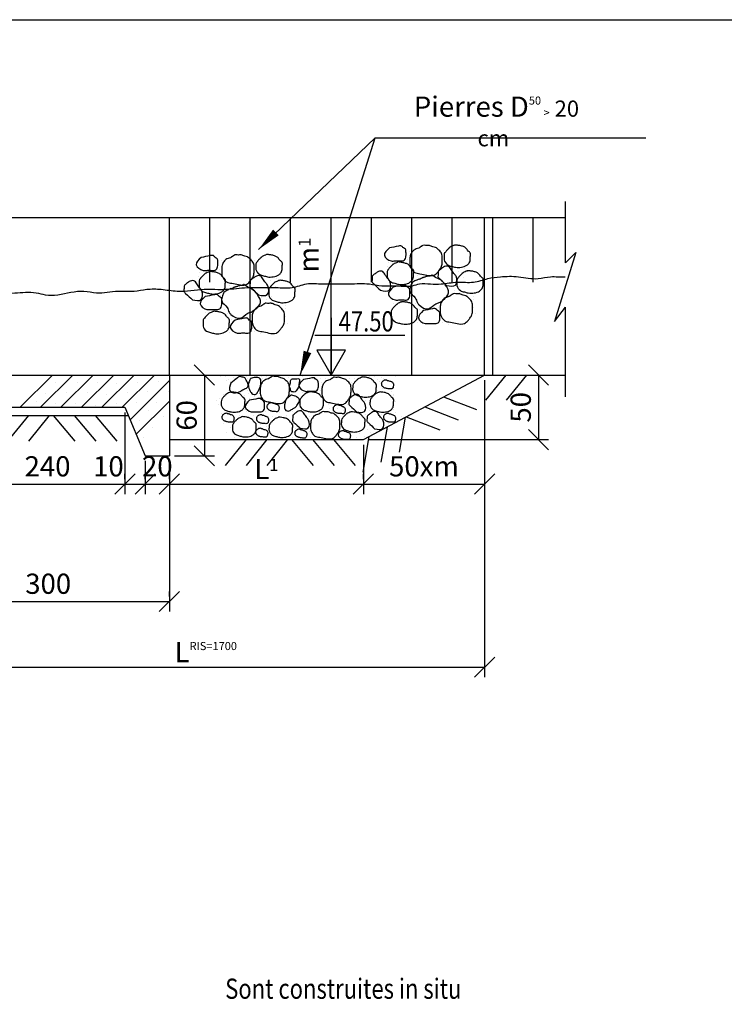
# Model space of a CAD drawing. Units: millimetres. Extents: x 557 to 1388, y 11 to 586.
# Drawn here: x 692 to 779, y 157 to 279 of the extents above; entities that cross this region are included whole.
import ezdxf

# ---------------------------------------------------------------- set-up
doc = ezdxf.new("R2010")
doc.units = ezdxf.units.MM
doc.styles.add('tablas', font='romans.shx', dxfattribs={"width": 0.8, "oblique": 15})

# ---------------------------------------------------------------- blocks, each defined once
blk = doc.blocks.new('_OBLIQUE')
at = {"color": 0, "linetype": 'ByBlock'}
blk.add_line((-0.5, -0.5), (0.5, 0.5), dxfattribs=at)

msp = doc.modelspace()

# ---------------------------------------------------------------- linework, layer by layer
at = {"color": 6}
msp.add_line((569.84, 278.65), (964.84, 278.65), dxfattribs=at)
at = {"color": 31}
for p, q in [((721.88, 250.19), (736.3, 264)), ((727.02, 234.65), (736.3, 264)), ((736.3, 264), (769.77, 264))]:
    msp.add_line(p, q, dxfattribs=at)
for p, q in [((759.84, 248.55), (759.84, 256.15)), ((720.84, 234.65), (720.84, 254.15)), ((740.84, 234.65), (740.84, 254.15)), ((749.84, 254.15), (759.84, 254.15)), ((750.84, 234.65), (750.84, 254.15)), ((761.14, 249.81), (758.47, 241.28)), ((759.84, 248.55), (761.14, 249.81)), ((758.47, 241.28), (759.84, 243.06)), ((759.84, 231.96), (759.84, 243.06)), ((752.45, 234.65), (749.95, 231.54)), ((755.02, 234.65), (752.52, 231.54)), ((744.77, 231.94), (748.85, 230.36)), ((742.44, 230.7), (746.56, 229.1)), ((693.39, 229.65), (690.82, 226.46)), ((695.95, 229.65), (693.39, 226.46)), ((696.44, 229.65), (699.12, 226.46)), ((699.05, 229.65), (701.73, 226.46)), ((701.66, 229.65), (704.34, 226.46)), ((740.01, 229.41), (739.25, 225.09)), ((740.12, 229.46), (744.28, 227.85)), ((737.77, 228.21), (737, 223.85)), ((735.53, 227.02), (734.75, 222.61)), ((720.32, 226.65), (717.75, 223.46)), ((722.89, 226.65), (720.32, 223.46)), ((725.45, 226.65), (722.88, 223.46)), ((725.94, 226.65), (728.62, 223.46)), ((728.55, 226.65), (731.23, 223.46)), ((731.16, 226.65), (733.84, 223.46))]:
    msp.add_line(p, q)
at = {"color": 4}
for p, q in [((680.84, 254.15), (710.84, 254.15)), ((710.84, 234.65), (710.84, 254.15)), ((740.58, 249.98), (740.58, 249.98)), ((744.7, 250.04), (744.7, 250.04)), ((717.3, 248.8), (717.3, 248.8)), ((721.42, 248.87), (721.42, 248.87)), ((740.33, 248.92), (740.33, 248.92)), ((717.05, 247.74), (717.05, 247.74)), ((737.77, 248.05), (737.77, 248.05)), ((737.89, 248.55), (737.89, 248.55)), ((744.89, 248.17), (744.89, 248.17)), ((747.33, 247.8), (747.33, 247.8)), ((714.49, 246.87), (714.49, 246.87)), ((714.62, 247.37), (714.62, 247.37)), ((721.61, 246.99), (721.61, 246.99)), ((723.3, 246.31), (723.3, 246.31)), ((724.05, 246.62), (724.05, 246.62)), ((741.52, 246.92), (741.52, 246.92)), ((742.14, 246.8), (742.14, 246.8)), ((744.14, 246.99), (744.14, 246.99)), ((746.58, 247.49), (746.58, 247.49)), ((747.27, 246.74), (747.27, 246.74)), ((747.7, 247.42), (747.7, 247.42)), ((718.24, 245.75), (718.24, 245.75)), ((718.86, 245.62), (718.86, 245.62)), ((720.86, 245.81), (720.86, 245.81)), ((723.99, 245.56), (723.99, 245.56)), ((724.42, 246.25), (724.42, 246.25)), ((740.39, 245.68), (740.39, 245.68)), ((745.52, 245.36), (745.52, 245.36)), ((746.14, 245.11), (746.14, 245.11)), ((746.77, 245.55), (746.77, 245.55)), ((717.11, 244.5), (717.11, 244.5)), ((722.24, 244.19), (722.24, 244.19)), ((722.86, 243.94), (722.86, 243.94)), ((723.49, 244.37), (723.49, 244.37)), ((740.89, 243.99), (740.89, 243.99)), ((745.83, 244.68), (745.83, 244.68)), ((746.7, 244.86), (746.7, 244.86)), ((748.45, 244.05), (748.45, 244.05)), ((748.51, 244.43), (748.51, 244.43)), ((748.7, 244.81), (748.7, 244.81)), ((717.61, 242.81), (717.61, 242.81)), ((722.55, 243.5), (722.55, 243.5)), ((723.42, 243.69), (723.42, 243.69)), ((725.17, 242.88), (725.17, 242.88)), ((725.23, 243.26), (725.23, 243.26)), ((725.42, 243.63), (725.42, 243.63)), ((738.58, 243.55), (738.58, 243.55)), ((741.27, 243.49), (741.27, 243.49)), ((741.83, 242.74), (741.83, 242.74)), ((744.14, 243.05), (744.14, 243.05)), ((748.51, 243.04), (748.51, 243.04)), ((715.3, 242.38), (715.3, 242.38)), ((717.99, 242.31), (717.99, 242.31)), ((718.55, 241.57), (718.55, 241.57)), ((720.86, 241.88), (720.86, 241.88)), ((725.23, 241.87), (725.23, 241.87)), ((748.7, 242.24), (748.7, 242.24)), ((725.42, 241.07), (725.42, 241.07)), ((741.58, 241.12), (741.58, 241.12)), ((744.64, 241.18), (744.64, 241.18)), ((745.39, 240.93), (745.39, 240.93)), ((718.3, 239.94), (718.3, 239.94)), ((721.36, 240), (721.36, 240)), ((722.11, 239.76), (722.11, 239.76)), ((717.19, 234.46), (717.19, 234.46)), ((717.82, 234.45), (717.82, 234.45)), ((718.15, 234.11), (718.15, 234.11)), ((718.73, 234.38), (718.73, 234.38)), ((718.94, 234.23), (718.94, 234.23)), ((720.39, 234.45), (720.39, 234.45)), ((720.54, 234.17), (720.54, 234.17)), ((720.9, 234.37), (720.9, 234.37)), ((721.59, 234.51), (721.59, 234.51)), ((722.2, 234.45), (722.2, 234.45)), ((722.37, 234.2), (722.37, 234.2)), ((722.8, 234.45), (722.8, 234.45)), ((725.59, 234.37), (725.59, 234.37)), ((727.33, 234.43), (727.33, 234.43)), ((729.53, 234.17), (729.53, 234.17)), ((730.2, 234.17), (730.2, 234.17)), ((733.18, 234.23), (733.18, 234.23)), ((733.74, 234.17), (733.74, 234.17)), ((735.59, 234.46), (735.59, 234.46)), ((736.22, 234.45), (736.22, 234.45)), ((736.55, 234.11), (736.55, 234.11)), ((737.13, 234.38), (737.13, 234.38)), ((737.34, 234.23), (737.34, 234.23)), ((738.79, 234.45), (738.79, 234.45)), ((696.79, 233.67), (696.79, 233.67)), ((699.41, 233.78), (699.41, 233.78)), ((701.92, 233.78), (701.92, 233.78)), ((704.31, 233.55), (704.31, 233.55)), ((706.93, 233.78), (706.93, 233.78)), ((709.44, 233.89), (709.44, 233.89)), ((717.84, 233.98), (717.84, 233.98)), ((718.37, 233.83), (718.37, 233.83)), ((720.35, 233.01), (720.35, 233.01)), ((729.69, 233.72), (729.69, 233.72)), ((733.4, 233.78), (733.4, 233.78)), ((736.78, 233.83), (736.78, 233.83)), ((737.18, 232.96), (737.18, 232.96)), ((695.53, 232.4), (695.53, 232.4)), ((698.15, 232.52), (698.15, 232.52)), ((700.66, 232.52), (700.66, 232.52)), ((703.05, 232.29), (703.05, 232.29)), ((705.67, 232.52), (705.67, 232.52)), ((708.18, 232.63), (708.18, 232.63)), ((710.69, 232.63), (710.69, 232.63)), ((717.08, 231.69), (717.08, 231.69)), ((717.36, 231.75), (717.36, 231.75)), ((717.59, 232.28), (717.59, 232.28)), ((718.13, 232.71), (718.13, 232.71)), ((719.89, 232.64), (719.89, 232.64)), ((720.17, 232.07), (720.17, 232.07)), ((720.51, 232.7), (720.51, 232.7)), ((720.62, 232.42), (720.62, 232.42)), ((720.73, 231.8), (720.73, 231.8)), ((721.42, 231.94), (721.42, 231.94)), ((721.97, 232.33), (721.97, 232.33)), ((727.16, 231.98), (727.16, 231.98)), ((727.28, 232.43), (727.28, 232.43)), ((729.47, 232.77), (729.47, 232.77)), ((733.47, 232.45), (733.47, 232.45)), ((733.57, 232.09), (733.57, 232.09)), ((735.77, 231.75), (735.77, 231.75)), ((736.53, 232.71), (736.53, 232.71)), ((738.29, 232.64), (738.29, 232.64)), ((738.57, 232.19), (738.57, 232.19)), ((738.58, 232.07), (738.58, 232.07)), ((694.39, 231.39), (694.39, 231.39)), ((696.74, 231.14), (696.74, 231.14)), ((699.25, 231.14), (699.25, 231.14)), ((701.64, 230.91), (701.64, 230.91)), ((704.26, 231.14), (704.26, 231.14)), ((706.77, 231.26), (706.77, 231.26)), ((709.28, 231.26), (709.28, 231.26)), ((716.69, 231.47), (716.69, 231.47)), ((716.97, 230.94), (716.97, 230.94)), ((717.31, 230.8), (717.31, 230.8)), ((720.37, 231.36), (720.37, 231.36)), ((722.79, 231.25), (722.79, 231.25)), ((722.89, 231.01), (722.89, 231.01)), ((723.12, 231.27), (723.12, 231.27)), ((726.91, 230.58), (726.91, 230.58)), ((730.54, 230.97), (730.54, 230.97)), ((730.59, 230.55), (730.59, 230.55)), ((731.6, 230.53), (731.6, 230.53)), ((732.22, 230.58), (732.22, 230.58)), ((732.9, 231.02), (732.9, 231.02)), ((735.09, 231.47), (735.09, 231.47)), ((735.71, 230.8), (735.71, 230.8)), ((738.78, 231.36), (738.78, 231.36)), ((708.25, 230.25), (708.25, 230.25)), ((710.09, 229.51), (710.09, 229.51)), ((717.27, 229.94), (717.27, 229.94)), ((719.45, 229.59), (719.45, 229.59)), ((720.12, 230.41), (720.12, 230.41)), ((720.36, 230.16), (720.36, 230.16)), ((721.21, 229.62), (721.21, 229.62)), ((722.74, 230.18), (722.74, 230.18)), ((723.57, 229.56), (723.57, 229.56)), ((724.44, 230.01), (724.44, 230.01)), ((725.27, 229.68), (725.27, 229.68)), ((726.11, 230.1), (726.11, 230.1)), ((728.13, 229.52), (728.13, 229.52)), ((728.67, 229.68), (728.67, 229.68)), ((731.11, 230.19), (731.11, 230.19)), ((732.33, 230.3), (732.33, 230.3)), ((733.28, 230.19), (733.28, 230.19)), ((735.1, 229.72), (735.1, 229.72)), ((735.54, 230.29), (735.54, 230.29)), ((737.02, 229.75), (737.02, 229.75)), ((738.52, 230.41), (738.52, 230.41)), ((738.85, 230.01), (738.85, 230.01)), ((739.5, 229.52), (739.5, 229.52)), ((707.16, 229.03), (707.16, 229.03)), ((708.78, 228.11), (708.78, 228.11)), ((717.49, 228.62), (717.49, 228.62)), ((718.36, 228.21), (718.36, 228.21)), ((722.08, 228.5), (722.08, 228.5)), ((722.9, 228.31), (722.9, 228.31)), ((726.43, 228.08), (726.43, 228.08)), ((735.58, 228.4), (735.58, 228.4)), ((737.92, 228.59), (737.92, 228.59)), ((707.6, 226.93), (707.6, 226.93)), ((717.91, 227.5), (717.91, 227.5)), ((718.93, 226.89), (718.93, 226.89)), ((721.57, 226.96), (721.57, 226.96)), ((723.34, 226.89), (723.34, 226.89)), ((726.04, 226.86), (726.04, 226.86)), ((728.13, 227.7), (728.13, 227.7)), ((728.32, 226.96), (728.32, 226.96)), ((734.01, 226.86), (734.01, 226.86)), ((734.36, 227.38), (734.36, 227.38)), ((735, 227.05), (735, 227.05)), ((735.35, 227.86), (735.35, 227.86)), ((735.74, 227.54), (735.74, 227.54))]:
    msp.add_line(p, q, dxfattribs=at)
at = {"color": 3}
for p, q in [((710.84, 254.15), (749.84, 254.15)), ((730.84, 234.65), (730.84, 254.15)), ((749.84, 234.65), (749.84, 254.15)), ((730.84, 241.71), (730.84, 234.65)), ((728.84, 239.6), (739.98, 239.6))]:
    msp.add_line(p, q, dxfattribs=at)
at = {"color": 5}
for p, q in [((715.84, 246.15), (715.84, 254.15)), ((725.84, 246.15), (725.84, 254.15)), ((735.84, 246.15), (735.84, 254.15)), ((745.84, 246.15), (745.84, 254.15)), ((755.84, 246.15), (755.84, 254.15))]:
    msp.add_line(p, q, dxfattribs=at)
at = {"color": 211}
for p, q in [((676.84, 234.65), (759.84, 234.65)), ((710.84, 234.65), (710.84, 224.65)), ((734.84, 226.65), (749.84, 234.65)), ((686.84, 230.65), (705.34, 230.65)), ((705.34, 230.65), (707.84, 224.65)), ((686.34, 229.65), (705.76, 229.65)), ((710.84, 226.65), (734.84, 226.65)), ((707.84, 224.65), (710.84, 224.65))]:
    msp.add_line(p, q, dxfattribs=at)
at = {"color": 0}
for p, q in [((692.37, 230.65), (696.37, 234.65)), ((694.9, 230.65), (698.9, 234.65)), ((697.42, 230.65), (701.42, 234.65)), ((699.95, 230.65), (703.95, 234.65)), ((702.48, 230.65), (706.48, 234.65)), ((705, 230.65), (709, 234.65)), ((705.98, 229.1), (710.84, 233.96)), ((706.73, 227.32), (710.84, 231.43))]:
    msp.add_line(p, q, dxfattribs=at)
at = {"color": 0, "linetype": 'ByBlock'}
for p, q in [((711.46, 234.65), (716.41, 234.65)), ((715.16, 234.65), (715.16, 224.65)), ((756.51, 234.65), (756.51, 226.65)), ((756.63, 234.65), (757.76, 234.65)), ((749.84, 234.02), (749.84, 219.9)), ((749.84, 234.02), (749.84, 205.36)), ((705.34, 230.02), (705.34, 219.9)), ((734.84, 226.02), (734.84, 219.9)), ((735.46, 226.65), (757.76, 226.65)), ((711.46, 224.65), (716.41, 224.65)), ((707.84, 224.02), (707.84, 219.9)), ((710.84, 224.02), (710.84, 219.9)), ((710.84, 224.02), (710.84, 205.36)), ((705.34, 221.77), (705.34, 222.4)), ((707.84, 221.77), (707.84, 222.4)), ((710.84, 221.77), (710.84, 222.4)), ((734.84, 221.77), (734.84, 222.4)), ((686.84, 221.15), (705.34, 221.15)), ((705.34, 221.15), (707.84, 221.15)), ((707.84, 221.15), (710.84, 221.15)), ((710.84, 221.15), (734.84, 221.15)), ((734.84, 221.15), (749.84, 221.15)), ((710.84, 207.23), (710.84, 207.86)), ((680.84, 206.61), (710.84, 206.61)), ((749.84, 205.98), (749.84, 197.22)), ((680.84, 198.47), (749.84, 198.47))]:
    msp.add_line(p, q, dxfattribs=at)
at = {"color": 6}
msp.add_lwpolyline([(569.84, 278.65), (964.84, 278.65), (964.84, 29.88), (569.84, 29.88)], close=True, dxfattribs=at)
at = {"color": 31, "lineweight": 13, "ltscale": 0.5}
for points in [[(721.88, 250.19, 0, 1, 0), (724.01, 252.3, 1, 1, 0)], [(727.02, 234.65, 0, 1, 0), (727.92, 237.51, 1, 1, 0)]]:
    msp.add_lwpolyline(points, format="xyseb", dxfattribs=at)
at = {"color": 3}
msp.add_lwpolyline([(730.84, 234.65), (732.61, 237.72), (729.06, 237.72)], close=True, dxfattribs=at)
msp.add_spline([(626.19, 230.07), (625.76, 229.65), (625.05, 229.51), (623.92, 229.37), (622.79, 229.37), (622.08, 229.51), (621.52, 229.93), (620.95, 230.5), (620.24, 231.49), (619.96, 233.18), (619.96, 234.74), (620.24, 235.87), (620.81, 236.86), (621.38, 237.71), (622.37, 238.7), (623.5, 239.68), (624.35, 240.39), (626.84, 241.93), (628.39, 242.6), (629.72, 243.26), (631.28, 243.71), (632.83, 244.82), (634.17, 245.7), (635.5, 246.15), (637.05, 247.26), (639.28, 249.03), (641.05, 250.14), (643.05, 250.81), (645.05, 251.25), (648.38, 251.25), (650.6, 251.03), (653.05, 251.03), (654.6, 250.81), (656.16, 250.36), (656.38, 250.14), (657.05, 250.14), (658.38, 250.14), (660.15, 249.92), (662.38, 249.25), (664.6, 249.03), (666.82, 248.59), (669.26, 248.37), (671.71, 248.14), (673.7, 247.92), (676.15, 247.7), (677.93, 247.26), (680.37, 246.37), (683.03, 245.48), (685.7, 245.04), (688.59, 244.82), (691.7, 244.82), (694.36, 244.82), (695.47, 244.59), (697.03, 244.59), (700.26, 245.04), (701.82, 244.82), (704.48, 245.04), (706.48, 245.04), (708.03, 245.26), (709.81, 245.26), (711.81, 245.04), (715.14, 245.26), (717.81, 245.26), (720.47, 245.48), (722.47, 245.48), (724.03, 245.48), (726.03, 245.48), (727.8, 245.93), (729.8, 245.93), (731.58, 245.93), (733.14, 245.93), (735.58, 245.93), (737.13, 245.71), (738.69, 245.71), (740.91, 245.71), (741.8, 245.93), (743.13, 245.93), (744.46, 245.93), (746.46, 246.15), (748.46, 246.15), (750.24, 246.59), (751.79, 246.82), (754.02, 246.82), (756.46, 246.59), (758.01, 246.82), (758.9, 246.82), (759.79, 246.82)], degree=3, dxfattribs=at)
for points in [[(738.05, 250.38), (739.19, 250.61), (739.57, 250.61), (739.8, 250.38), (740.03, 250.23), (740.11, 249.85), (740.11, 249.39), (739.88, 248.86), (739.34, 248.78), (738.74, 248.78), (738.28, 248.78), (737.44, 249.47), (738.05, 250.38)], [(741.68, 250.36), (741.78, 250.44), (741.85, 250.49), (741.91, 250.54), (742, 250.59), (742.05, 250.62), (742.13, 250.67), (742.19, 250.7)], [(714.77, 249.2), (715.91, 249.43), (716.29, 249.43), (716.52, 249.2), (716.75, 249.05), (716.83, 248.67), (716.83, 248.21), (716.6, 247.68), (716.07, 247.61), (715.46, 247.61), (715, 247.61), (714.16, 248.29), (714.77, 249.2)], [(718.4, 249.18), (718.5, 249.26), (718.57, 249.31), (718.63, 249.36), (718.72, 249.41), (718.77, 249.44), (718.85, 249.49), (718.91, 249.53)], [(736.96, 245.14), (736.11, 245.93), (735.89, 246.24), (735.94, 246.56), (735.93, 246.84), (736.19, 247.12), (736.56, 247.38), (737.13, 247.51), (737.5, 247.12), (737.86, 246.62), (738.12, 246.25), (738.05, 245.17), (736.96, 245.14)], [(745.13, 245.75), (744.28, 246.55), (744.06, 246.86), (744.11, 247.18), (744.11, 247.45), (744.37, 247.73), (744.74, 248), (745.31, 248.12), (745.68, 247.73), (746.03, 247.24), (746.3, 246.87), (746.23, 245.79), (745.13, 245.75)], [(713.68, 243.96), (712.83, 244.76), (712.61, 245.07), (712.66, 245.38), (712.65, 245.66), (712.91, 245.94), (713.28, 246.21), (713.85, 246.33), (714.22, 245.94), (714.58, 245.45), (714.84, 245.08), (714.77, 244), (713.68, 243.96)], [(721.85, 244.58), (721, 245.37), (720.78, 245.68), (720.83, 246), (720.83, 246.27), (721.09, 246.56), (721.46, 246.82), (722.03, 246.95), (722.4, 246.56), (722.75, 246.06), (723.02, 245.69), (722.95, 244.61), (721.85, 244.58)], [(741.73, 246.53), (741.99, 246.63), (742.1, 246.68), (742.24, 246.74), (742.34, 246.77), (742.5, 246.82), (742.64, 246.87), (742.83, 246.93), (742.99, 246.95), (743.1, 246.95), (743.18, 246.98), (743.23, 246.98), (743.3, 247.03)], [(718.45, 245.35), (718.71, 245.45), (718.82, 245.51), (718.96, 245.56), (719.06, 245.59), (719.23, 245.64), (719.36, 245.7), (719.55, 245.75), (719.71, 245.78), (719.82, 245.78), (719.9, 245.8), (719.95, 245.8), (720.02, 245.85)], [(738.54, 245.54), (739.68, 245.76), (740.06, 245.76), (740.29, 245.54), (740.51, 245.38), (740.59, 245), (740.59, 244.55), (740.36, 244.01), (739.83, 243.94), (739.22, 243.94), (738.76, 243.94), (737.93, 244.62), (738.54, 245.54)], [(715.26, 244.36), (716.4, 244.59), (716.78, 244.59), (717.01, 244.36), (717.24, 244.21), (717.31, 243.83), (717.31, 243.37), (717.08, 242.84), (716.55, 242.76), (715.94, 242.76), (715.48, 242.76), (714.65, 243.45), (715.26, 244.36)], [(745.43, 244.37), (745.54, 244.44), (745.6, 244.49), (745.67, 244.54), (745.75, 244.59), (745.8, 244.62), (745.88, 244.67), (745.95, 244.71)], [(722.15, 243.19), (722.26, 243.27), (722.32, 243.31), (722.39, 243.36), (722.47, 243.41), (722.52, 243.45), (722.6, 243.5), (722.67, 243.53)], [(742.25, 242.63), (743.4, 242.86), (743.78, 242.86), (744, 242.63), (744.23, 242.48), (744.31, 242.1), (744.31, 241.64), (744.08, 241.11), (743.55, 241.03), (742.94, 241.03), (742.48, 241.03), (741.65, 241.72), (742.25, 242.63)], [(718.97, 241.45), (720.12, 241.68), (720.5, 241.68), (720.72, 241.45), (720.95, 241.3), (721.03, 240.92), (721.03, 240.46), (720.8, 239.93), (720.27, 239.85), (719.66, 239.85), (719.2, 239.85), (718.37, 240.54), (718.97, 241.45)], [(718.44, 233.66), (719.26, 234.31), (719.56, 234.47), (719.84, 234.39), (720.09, 234.36), (720.3, 234.09), (720.49, 233.72), (720.53, 233.2), (720.14, 232.92), (719.66, 232.67), (719.29, 232.48), (718.34, 232.67), (718.44, 233.66)], [(721.31, 234.35), (721.02, 234.25), (720.83, 234.15), (720.73, 233.91), (720.64, 233.67), (720.59, 233.43), (720.64, 233.19), (720.73, 232.86), (720.88, 232.57), (721.02, 232.37), (721.31, 232.23), (721.6, 232.33), (721.74, 232.52), (721.94, 232.9), (722.03, 233.1), (722.13, 233.48), (722.13, 233.77), (722.13, 234.06), (721.98, 234.25), (721.79, 234.35), (721.65, 234.35), (721.33, 234.36)], [(723.05, 234.17), (723.14, 234.23), (723.2, 234.28), (723.26, 234.32), (723.34, 234.37), (723.38, 234.4), (723.45, 234.44), (723.51, 234.47)], [(726.23, 234.16), (725.96, 234.14), (725.87, 234.03), (725.8, 233.83), (725.8, 233.65), (725.74, 233.45), (725.69, 233.2), (725.8, 232.93), (725.85, 232.66), (726.14, 232.55), (726.41, 232.57), (726.61, 232.82), (726.77, 233.06), (726.84, 233.36), (726.93, 233.85), (726.93, 234.1), (726.72, 234.21), (726.48, 234.16), (726.41, 234.16), (726.23, 234.16)], [(727.42, 234.08), (728.44, 234.28), (728.79, 234.28), (728.99, 234.08), (729.2, 233.94), (729.27, 233.6), (729.27, 233.19), (729.06, 232.71), (728.58, 232.64), (728.03, 232.64), (727.62, 232.64), (726.87, 233.26), (727.42, 234.08)], [(730.68, 234.06), (730.77, 234.13), (730.83, 234.17), (730.89, 234.22), (730.97, 234.26), (731.01, 234.29), (731.09, 234.34), (731.14, 234.37)], [(737.67, 234.07), (737.46, 234.04), (737.35, 233.98), (737.23, 233.89), (737.16, 233.79), (737.1, 233.67), (737.1, 233.53), (737.13, 233.35), (737.16, 233.29), (737.27, 233.18), (737.36, 233.1), (737.5, 233.04), (737.6, 233.01), (737.76, 232.96), (738.01, 232.95), (738.13, 232.95), (738.35, 232.93), (738.41, 232.96), (738.46, 233.01), (738.53, 233.16), (738.55, 233.29), (738.56, 233.44), (738.52, 233.62), (738.43, 233.76), (738.21, 233.87), (738.09, 233.9), (737.92, 233.98), (737.8, 233.99), (737.69, 234.05), (737.67, 234.07)], [(720.76, 231.53), (721.79, 231.73), (722.13, 231.73), (722.34, 231.53), (722.54, 231.39), (722.61, 231.05), (722.61, 230.64), (722.41, 230.16), (721.93, 230.09), (721.38, 230.09), (720.97, 230.09), (720.21, 230.71), (720.76, 231.53)], [(726.4, 232.04), (726.11, 232.11), (725.89, 232.14), (725.68, 231.99), (725.47, 231.84), (725.3, 231.67), (725.21, 231.44), (725.1, 231.1), (725.07, 230.78), (725.08, 230.54), (725.25, 230.26), (725.54, 230.19), (725.77, 230.27), (726.14, 230.49), (726.33, 230.59), (726.62, 230.86), (726.77, 231.11), (726.93, 231.35), (726.92, 231.59), (726.81, 231.77), (726.69, 231.85), (726.43, 232.04)], [(733.98, 230.11), (733.22, 230.82), (733.02, 231.1), (733.07, 231.39), (733.06, 231.64), (733.3, 231.89), (733.63, 232.13), (734.14, 232.24), (734.47, 231.89), (734.79, 231.44), (735.03, 231.11), (734.97, 230.14), (733.98, 230.11)], [(723.51, 231.25), (723.3, 231.22), (723.19, 231.15), (723.07, 231.06), (723, 230.97), (722.94, 230.85), (722.94, 230.71), (722.97, 230.53), (723, 230.46), (723.11, 230.36), (723.2, 230.28), (723.34, 230.22), (723.44, 230.19), (723.6, 230.14), (723.85, 230.13), (723.97, 230.13), (724.19, 230.11), (724.25, 230.14), (724.3, 230.19), (724.37, 230.34), (724.39, 230.46), (724.4, 230.62), (724.36, 230.8), (724.27, 230.94), (724.05, 231.05), (723.93, 231.08), (723.76, 231.15), (723.63, 231.17), (723.53, 231.23), (723.51, 231.25)], [(731.7, 230.99), (731.48, 230.96), (731.38, 230.9), (731.25, 230.81), (731.19, 230.71), (731.13, 230.59), (731.13, 230.45), (731.16, 230.27), (731.19, 230.21), (731.3, 230.1), (731.39, 230.02), (731.53, 229.96), (731.62, 229.93), (731.79, 229.88), (732.04, 229.87), (732.16, 229.87), (732.38, 229.85), (732.44, 229.88), (732.48, 229.93), (732.56, 230.08), (732.58, 230.21), (732.59, 230.36), (732.55, 230.55), (732.45, 230.68), (732.24, 230.79), (732.11, 230.82), (731.95, 230.9), (731.82, 230.91), (731.72, 230.98), (731.7, 230.99)], [(717.94, 229.95), (717.72, 229.92), (717.62, 229.86), (717.49, 229.76), (717.43, 229.67), (717.37, 229.55), (717.37, 229.41), (717.4, 229.23), (717.43, 229.16), (717.54, 229.06), (717.63, 228.98), (717.77, 228.92), (717.86, 228.89), (718.03, 228.84), (718.28, 228.83), (718.4, 228.83), (718.61, 228.81), (718.68, 228.84), (718.72, 228.89), (718.8, 229.04), (718.81, 229.16), (718.83, 229.32), (718.78, 229.5), (718.69, 229.64), (718.48, 229.75), (718.35, 229.78), (718.18, 229.86), (718.06, 229.87), (717.95, 229.93), (717.94, 229.95)], [(722.21, 229.76), (722, 229.73), (721.89, 229.67), (721.77, 229.58), (721.7, 229.49), (721.64, 229.36), (721.64, 229.22), (721.67, 229.04), (721.7, 228.98), (721.81, 228.87), (721.9, 228.79), (722.04, 228.73), (722.13, 228.7), (722.3, 228.66), (722.55, 228.64), (722.67, 228.64), (722.89, 228.63), (722.95, 228.66), (723, 228.7), (723.07, 228.86), (723.09, 228.98), (723.1, 229.13), (723.06, 229.32), (722.96, 229.46), (722.75, 229.56), (722.63, 229.59), (722.46, 229.67), (722.33, 229.69), (722.23, 229.75), (722.21, 229.76)], [(727.02, 228.07), (726.25, 228.78), (726.05, 229.06), (726.1, 229.35), (726.09, 229.59), (726.33, 229.85), (726.66, 230.09), (727.17, 230.2), (727.51, 229.85), (727.83, 229.4), (728.06, 229.07), (728, 228.1), (727.02, 228.07)], [(729.29, 229.79), (729.38, 229.86), (729.44, 229.91), (729.5, 229.95), (729.57, 229.99), (729.62, 230.02), (729.69, 230.07), (729.75, 230.1)], [(736.23, 227.99), (735.47, 228.71), (735.27, 228.98), (735.31, 229.27), (735.31, 229.52), (735.54, 229.77), (735.88, 230.01), (736.39, 230.12), (736.72, 229.77), (737.04, 229.33), (737.28, 228.99), (737.22, 228.02), (736.23, 227.99)], [(737.93, 229.93), (737.71, 229.9), (737.61, 229.84), (737.48, 229.75), (737.42, 229.66), (737.36, 229.53), (737.36, 229.39), (737.39, 229.21), (737.42, 229.15), (737.53, 229.04), (737.62, 228.96), (737.76, 228.9), (737.85, 228.87), (738.02, 228.83), (738.27, 228.81), (738.39, 228.81), (738.61, 228.8), (738.67, 228.83), (738.71, 228.87), (738.79, 229.03), (738.81, 229.15), (738.82, 229.3), (738.77, 229.49), (738.68, 229.62), (738.47, 229.73), (738.34, 229.76), (738.18, 229.84), (738.05, 229.86), (737.94, 229.92), (737.93, 229.93)], [(722.12, 228.09), (721.9, 228.06), (721.8, 228), (721.67, 227.91), (721.61, 227.82), (721.55, 227.69), (721.55, 227.55), (721.58, 227.37), (721.61, 227.31), (721.72, 227.2), (721.81, 227.12), (721.95, 227.06), (722.04, 227.03), (722.21, 226.99), (722.46, 226.97), (722.58, 226.97), (722.79, 226.96), (722.86, 226.99), (722.9, 227.03), (722.98, 227.19), (722.99, 227.31), (723.01, 227.46), (722.96, 227.65), (722.87, 227.78), (722.66, 227.89), (722.53, 227.92), (722.36, 228), (722.24, 228.02), (722.13, 228.08), (722.12, 228.09)], [(726.95, 227.98), (726.73, 227.94), (726.62, 227.88), (726.5, 227.79), (726.44, 227.7), (726.38, 227.58), (726.38, 227.44), (726.41, 227.25), (726.44, 227.19), (726.55, 227.08), (726.64, 227.01), (726.78, 226.95), (726.87, 226.92), (727.04, 226.87), (727.29, 226.85), (727.41, 226.85), (727.62, 226.84), (727.69, 226.87), (727.73, 226.92), (727.81, 227.07), (727.82, 227.19), (727.84, 227.35), (727.79, 227.53), (727.7, 227.67), (727.49, 227.78), (727.36, 227.81), (727.19, 227.88), (727.07, 227.9), (726.96, 227.96), (726.95, 227.98)], [(732.34, 227.78), (732.13, 227.75), (732.02, 227.69), (731.9, 227.6), (731.83, 227.51), (731.77, 227.38), (731.77, 227.25), (731.8, 227.06), (731.83, 227), (731.94, 226.89), (732.03, 226.82), (732.17, 226.75), (732.27, 226.72), (732.43, 226.68), (732.68, 226.66), (732.8, 226.66), (733.02, 226.65), (733.08, 226.68), (733.13, 226.72), (733.2, 226.88), (733.22, 227), (733.23, 227.15), (733.19, 227.34), (733.1, 227.48), (732.88, 227.58), (732.76, 227.61), (732.59, 227.69), (732.47, 227.71), (732.36, 227.77), (732.34, 227.78)]]:
    msp.add_spline(points, degree=3)
for points, knots in [([(741.68, 250.36), (741.47, 250.3), (741.18, 250.22), (740.86, 249.89), (740.64, 249.53), (740.58, 249.05), (740.6, 248.66), (740.58, 248.33), (740.67, 248.01), (740.84, 247.65), (741.2, 247.26), (741.91, 247.2), (742.68, 247.01), (743.52, 246.87), (744.01, 247.32), (744.27, 247.71), (744.58, 248.12), (744.6, 248.64), (744.6, 249.16), (744.59, 249.71), (744.18, 250.1), (743.84, 250.47), (743.39, 250.5), (743, 250.77), (742.6, 250.64), (742.27, 250.75), (742.19, 250.7)], [0, 0, 0, 0, 0.635885, 0.871963, 1.358533, 1.865989, 2.283105, 2.533373, 2.877358, 3.250513, 3.72267, 4.411265, 5.262864, 6.181469, 6.715975, 7.133245, 7.619814, 8.209717, 8.626831, 9.216734, 9.751118, 10.285623, 10.629922, 11.07957, 11.580628, 11.89601, 11.89601, 11.89601, 11.89601]), ([(718.4, 249.18), (718.19, 249.12), (717.9, 249.04), (717.58, 248.71), (717.36, 248.36), (717.3, 247.88), (717.32, 247.49), (717.3, 247.15), (717.39, 246.83), (717.56, 246.48), (717.93, 246.08), (718.63, 246.02), (719.4, 245.83), (720.24, 245.7), (720.73, 246.14), (721, 246.53), (721.3, 246.94), (721.32, 247.46), (721.32, 247.98), (721.31, 248.53), (720.9, 248.93), (720.56, 249.29), (720.11, 249.32), (719.72, 249.59), (719.32, 249.46), (718.99, 249.57), (718.91, 249.53)], [0, 0, 0, 0, 0.635885, 0.871963, 1.358533, 1.865989, 2.283105, 2.533373, 2.877358, 3.250513, 3.72267, 4.411265, 5.262864, 6.181469, 6.715975, 7.133245, 7.619814, 8.209717, 8.626831, 9.216734, 9.751118, 10.285623, 10.629922, 11.07957, 11.580628, 11.89601, 11.89601, 11.89601, 11.89601]), ([(741.73, 246.53), (741.6, 246.48), (741.3, 246.34), (740.83, 246.12), (740.68, 245.57), (740.41, 244.81), (741.34, 244.38), (741.42, 243.66), (741.93, 243.11), (742.92, 242.52), (743.58, 243.43), (744.27, 243.61), (744.82, 244.03), (745.67, 244.76), (745.06, 245.72), (744.42, 246.57), (743.89, 246.56), (743.32, 247.08), (743.3, 247.03)], [1.560786, 1.560786, 1.560786, 1.560786, 1.990186, 2.547557, 3.011085, 3.648204, 4.686033, 5.342093, 5.688038, 6.926122, 8.040862, 8.478235, 9.035607, 10.160591, 11.254025, 11.94591, 13.193597, 13.348358, 13.348358, 13.348358, 13.348358]), ([(718.45, 245.35), (718.32, 245.3), (718.02, 245.16), (717.55, 244.94), (717.4, 244.39), (717.13, 243.63), (718.06, 243.21), (718.14, 242.48), (718.65, 241.94), (719.64, 241.34), (720.3, 242.26), (720.99, 242.44), (721.54, 242.85), (722.39, 243.58), (721.78, 244.54), (721.14, 245.4), (720.61, 245.38), (720.04, 245.9), (720.02, 245.85)], [1.560786, 1.560786, 1.560786, 1.560786, 1.990186, 2.547557, 3.011085, 3.648204, 4.686033, 5.342093, 5.688038, 6.926122, 8.040862, 8.478235, 9.035607, 10.160591, 11.254025, 11.94591, 13.193597, 13.348358, 13.348358, 13.348358, 13.348358]), ([(745.43, 244.37), (745.22, 244.31), (744.93, 244.22), (744.62, 243.89), (744.39, 243.54), (744.33, 243.06), (744.35, 242.67), (744.33, 242.33), (744.42, 242.02), (744.6, 241.66), (744.96, 241.26), (745.67, 241.21), (746.43, 241.02), (747.27, 240.88), (747.76, 241.33), (748.03, 241.71), (748.33, 242.13), (748.36, 242.65), (748.35, 243.17), (748.35, 243.72), (747.93, 244.11), (747.6, 244.48), (747.14, 244.51), (746.76, 244.78), (746.35, 244.65), (746.02, 244.76), (745.95, 244.71)], [0, 0, 0, 0, 0.635885, 0.871963, 1.358533, 1.865989, 2.283105, 2.533373, 2.877358, 3.250513, 3.72267, 4.411265, 5.262864, 6.181469, 6.715975, 7.133245, 7.619814, 8.209717, 8.626831, 9.216734, 9.751118, 10.285623, 10.629922, 11.07957, 11.580628, 11.89601, 11.89601, 11.89601, 11.89601]), ([(722.15, 243.19), (721.94, 243.13), (721.65, 243.05), (721.34, 242.71), (721.11, 242.36), (721.05, 241.88), (721.07, 241.49), (721.05, 241.15), (721.15, 240.84), (721.32, 240.48), (721.68, 240.09), (722.39, 240.03), (723.15, 239.84), (723.99, 239.7), (724.48, 240.15), (724.75, 240.54), (725.05, 240.95), (725.08, 241.47), (725.08, 241.99), (725.07, 242.54), (724.65, 242.93), (724.32, 243.3), (723.86, 243.33), (723.48, 243.6), (723.07, 243.47), (722.74, 243.58), (722.67, 243.53)], [0, 0, 0, 0, 0.635885, 0.871963, 1.358533, 1.865989, 2.283105, 2.533373, 2.877358, 3.250513, 3.72267, 4.411265, 5.262864, 6.181469, 6.715975, 7.133245, 7.619814, 8.209717, 8.626831, 9.216734, 9.751118, 10.285623, 10.629922, 11.07957, 11.580628, 11.89601, 11.89601, 11.89601, 11.89601]), ([(723.05, 234.17), (722.86, 234.11), (722.6, 234.04), (722.32, 233.74), (722.11, 233.42), (722.06, 232.99), (722.08, 232.64), (722.06, 232.33), (722.14, 232.05), (722.29, 231.73), (722.62, 231.37), (723.26, 231.32), (723.95, 231.15), (724.7, 231.03), (725.14, 231.43), (725.39, 231.78), (725.66, 232.15), (725.68, 232.62), (725.68, 233.08), (725.67, 233.58), (725.3, 233.93), (725, 234.26), (724.59, 234.29), (724.24, 234.53), (723.88, 234.42), (723.58, 234.51), (723.51, 234.47)], [0, 0, 0, 0, 0.635885, 0.871963, 1.358533, 1.865989, 2.283105, 2.533373, 2.877358, 3.250513, 3.72267, 4.411265, 5.262864, 6.181469, 6.715975, 7.133245, 7.619814, 8.209717, 8.626831, 9.216734, 9.751118, 10.285623, 10.629922, 11.07957, 11.580628, 11.89601, 11.89601, 11.89601, 11.89601]), ([(730.68, 234.06), (730.49, 234.01), (730.23, 233.93), (729.95, 233.63), (729.74, 233.32), (729.69, 232.89), (729.71, 232.53), (729.69, 232.23), (729.77, 231.95), (729.93, 231.63), (730.26, 231.27), (730.89, 231.22), (731.58, 231.05), (732.34, 230.92), (732.78, 231.32), (733.02, 231.67), (733.29, 232.05), (733.31, 232.51), (733.31, 232.98), (733.3, 233.48), (732.93, 233.83), (732.63, 234.16), (732.22, 234.19), (731.87, 234.43), (731.51, 234.31), (731.21, 234.41), (731.14, 234.37)], [0, 0, 0, 0, 0.635885, 0.871963, 1.358533, 1.865989, 2.283105, 2.533373, 2.877358, 3.250513, 3.72267, 4.411265, 5.262864, 6.181469, 6.715975, 7.133245, 7.619814, 8.209717, 8.626831, 9.216734, 9.751118, 10.285623, 10.629922, 11.07957, 11.580628, 11.89601, 11.89601, 11.89601, 11.89601]), ([(729.29, 229.79), (729.1, 229.74), (728.84, 229.66), (728.55, 229.36), (728.35, 229.05), (728.3, 228.62), (728.32, 228.27), (728.3, 227.96), (728.38, 227.68), (728.53, 227.36), (728.86, 227), (729.5, 226.95), (730.19, 226.78), (730.94, 226.65), (731.38, 227.06), (731.63, 227.41), (731.9, 227.78), (731.92, 228.24), (731.92, 228.71), (731.91, 229.21), (731.54, 229.56), (731.24, 229.89), (730.83, 229.92), (730.48, 230.16), (730.12, 230.04), (729.82, 230.14), (729.75, 230.1)], [0, 0, 0, 0, 0.635885, 0.871963, 1.358533, 1.865989, 2.283105, 2.533373, 2.877358, 3.250513, 3.72267, 4.411265, 5.262864, 6.181469, 6.715975, 7.133245, 7.619814, 8.209717, 8.626831, 9.216734, 9.751118, 10.285623, 10.629922, 11.07957, 11.580628, 11.89601, 11.89601, 11.89601, 11.89601])]:
    msp.add_open_spline(points, degree=3, knots=knots)
at = {"end_tangent": (1, 0)}
for points in [[(745.69, 250.55), (745.99, 250.67), (746.11, 250.73), (746.36, 250.73), (746.79, 250.67), (747.21, 250.55), (747.52, 250.37), (747.82, 250), (748.07, 249.76), (748.07, 249.27), (748.07, 249.03), (747.94, 248.54), (747.64, 248.24), (746.97, 247.99), (746.24, 247.99), (745.75, 248.11), (745.26, 248.3), (744.83, 248.91), (744.83, 249.39), (744.89, 249.76), (744.96, 249.82), (745.08, 250), (745.2, 250.12), (745.32, 250.25), (745.44, 250.37), (745.5, 250.43), (745.69, 250.55)], [(722.41, 249.37), (722.71, 249.5), (722.83, 249.56), (723.08, 249.56), (723.51, 249.5), (723.93, 249.37), (724.24, 249.19), (724.54, 248.83), (724.79, 248.58), (724.79, 248.09), (724.79, 247.85), (724.66, 247.36), (724.36, 247.06), (723.69, 246.81), (722.96, 246.81), (722.47, 246.94), (721.98, 247.12), (721.55, 247.73), (721.55, 248.22), (721.61, 248.58), (721.68, 248.64), (721.8, 248.83), (721.92, 248.95), (722.04, 249.07), (722.16, 249.19), (722.22, 249.25), (722.41, 249.37)], [(738.65, 248.44), (738.95, 248.56), (739.07, 248.63), (739.32, 248.63), (739.74, 248.56), (740.17, 248.44), (740.48, 248.26), (740.78, 247.89), (741.03, 247.65), (741.03, 247.16), (741.03, 246.92), (740.9, 246.43), (740.6, 246.13), (739.93, 245.88), (739.2, 245.88), (738.71, 246.01), (738.22, 246.19), (737.79, 246.8), (737.79, 247.29), (737.85, 247.65), (737.91, 247.71), (738.04, 247.89), (738.16, 248.02), (738.28, 248.14), (738.4, 248.26), (738.46, 248.32), (738.65, 248.44)], [(747.27, 247.37), (747.57, 247.49), (747.69, 247.55), (747.94, 247.55), (748.36, 247.49), (748.79, 247.37), (749.1, 247.18), (749.4, 246.82), (749.65, 246.57), (749.65, 246.09), (749.65, 245.84), (749.52, 245.36), (749.22, 245.05), (748.55, 244.81), (747.82, 244.81), (747.33, 244.93), (746.84, 245.11), (746.41, 245.72), (746.41, 246.21), (746.47, 246.57), (746.53, 246.64), (746.66, 246.82), (746.78, 246.94), (746.9, 247.06), (747.02, 247.18), (747.08, 247.24), (747.27, 247.37)], [(715.37, 247.27), (715.67, 247.39), (715.79, 247.45), (716.04, 247.45), (716.46, 247.39), (716.89, 247.27), (717.2, 247.08), (717.5, 246.72), (717.75, 246.47), (717.75, 245.99), (717.75, 245.74), (717.62, 245.25), (717.32, 244.95), (716.65, 244.71), (715.92, 244.71), (715.43, 244.83), (714.94, 245.01), (714.51, 245.62), (714.51, 246.11), (714.57, 246.47), (714.63, 246.53), (714.76, 246.72), (714.88, 246.84), (715, 246.96), (715.12, 247.08), (715.18, 247.14), (715.37, 247.27)], [(723.99, 246.19), (724.29, 246.31), (724.41, 246.37), (724.66, 246.37), (725.09, 246.31), (725.51, 246.19), (725.82, 246.01), (726.12, 245.64), (726.37, 245.4), (726.37, 244.91), (726.37, 244.67), (726.24, 244.18), (725.94, 243.87), (725.27, 243.63), (724.54, 243.63), (724.05, 243.75), (723.56, 243.93), (723.13, 244.54), (723.13, 245.03), (723.19, 245.4), (723.26, 245.46), (723.38, 245.64), (723.5, 245.76), (723.62, 245.88), (723.74, 246.01), (723.8, 246.07), (723.99, 246.19)], [(739.14, 243.53), (739.45, 243.65), (739.57, 243.71), (739.81, 243.71), (740.24, 243.65), (740.67, 243.53), (740.97, 243.34), (741.28, 242.98), (741.52, 242.73), (741.52, 242.25), (741.52, 242), (741.4, 241.52), (741.09, 241.21), (740.42, 240.97), (739.69, 240.97), (739.2, 241.09), (738.71, 241.27), (738.29, 241.88), (738.29, 242.37), (738.35, 242.73), (738.41, 242.8), (738.53, 242.98), (738.65, 243.1), (738.77, 243.22), (738.9, 243.34), (738.96, 243.4), (739.14, 243.53)], [(715.86, 242.35), (716.17, 242.47), (716.29, 242.53), (716.53, 242.53), (716.96, 242.47), (717.39, 242.35), (717.69, 242.17), (718, 241.8), (718.24, 241.56), (718.24, 241.07), (718.24, 240.83), (718.12, 240.34), (717.81, 240.03), (717.14, 239.79), (716.41, 239.79), (715.92, 239.91), (715.43, 240.09), (715.01, 240.7), (715.01, 241.19), (715.07, 241.56), (715.13, 241.62), (715.25, 241.8), (715.37, 241.92), (715.49, 242.04), (715.62, 242.17), (715.68, 242.23), (715.86, 242.35)], [(734.29, 234.23), (734.56, 234.34), (734.67, 234.4), (734.89, 234.4), (735.28, 234.34), (735.66, 234.23), (735.94, 234.07), (736.21, 233.74), (736.43, 233.52), (736.43, 233.08), (736.43, 232.86), (736.32, 232.42), (736.05, 232.15), (735.44, 231.93), (734.78, 231.93), (734.34, 232.04), (733.91, 232.2), (733.52, 232.75), (733.52, 233.19), (733.58, 233.52), (733.63, 233.57), (733.74, 233.74), (733.85, 233.85), (733.96, 233.96), (734.07, 234.07), (734.12, 234.12), (734.29, 234.23)], [(718.03, 232.38), (718.3, 232.49), (718.41, 232.54), (718.63, 232.54), (719.02, 232.49), (719.4, 232.38), (719.68, 232.21), (719.95, 231.88), (720.17, 231.66), (720.17, 231.22), (720.17, 231.01), (720.06, 230.57), (719.79, 230.29), (719.18, 230.07), (718.52, 230.07), (718.08, 230.18), (717.65, 230.35), (717.26, 230.9), (717.26, 231.33), (717.32, 231.66), (717.37, 231.72), (717.48, 231.88), (717.59, 231.99), (717.7, 232.1), (717.81, 232.21), (717.86, 232.27), (718.03, 232.38)], [(727.75, 232.4), (728.03, 232.51), (728.13, 232.57), (728.35, 232.57), (728.74, 232.51), (729.12, 232.4), (729.4, 232.24), (729.67, 231.91), (729.89, 231.69), (729.89, 231.25), (729.89, 231.03), (729.78, 230.59), (729.51, 230.32), (728.9, 230.1), (728.24, 230.1), (727.81, 230.21), (727.37, 230.37), (726.98, 230.92), (726.98, 231.36), (727.04, 231.69), (727.09, 231.74), (727.2, 231.91), (727.31, 232.02), (727.42, 232.13), (727.53, 232.24), (727.59, 232.29), (727.75, 232.4)], [(736.43, 232.38), (736.71, 232.49), (736.82, 232.54), (737.04, 232.54), (737.42, 232.49), (737.81, 232.38), (738.08, 232.21), (738.36, 231.88), (738.57, 231.66), (738.57, 231.22), (738.57, 231.01), (738.46, 230.57), (738.19, 230.29), (737.59, 230.07), (736.93, 230.07), (736.49, 230.18), (736.05, 230.35), (735.66, 230.9), (735.66, 231.33), (735.72, 231.66), (735.77, 231.72), (735.88, 231.88), (735.99, 231.99), (736.1, 232.1), (736.21, 232.21), (736.27, 232.27), (736.43, 232.38)], [(719.42, 229.31), (719.7, 229.42), (719.81, 229.48), (720.03, 229.48), (720.41, 229.42), (720.8, 229.31), (721.07, 229.15), (721.34, 228.82), (721.56, 228.6), (721.56, 228.16), (721.56, 227.94), (721.45, 227.5), (721.18, 227.23), (720.58, 227.01), (719.92, 227.01), (719.48, 227.12), (719.04, 227.28), (718.65, 227.83), (718.65, 228.27), (718.71, 228.6), (718.76, 228.66), (718.87, 228.82), (718.98, 228.93), (719.09, 229.04), (719.2, 229.15), (719.26, 229.2), (719.42, 229.31)], [(723.94, 229.25), (724.22, 229.36), (724.33, 229.41), (724.55, 229.41), (724.93, 229.36), (725.31, 229.25), (725.59, 229.08), (725.86, 228.75), (726.08, 228.53), (726.08, 228.1), (726.08, 227.88), (725.97, 227.44), (725.7, 227.16), (725.09, 226.94), (724.44, 226.94), (724, 227.05), (723.56, 227.22), (723.17, 227.77), (723.17, 228.21), (723.23, 228.53), (723.28, 228.59), (723.39, 228.75), (723.5, 228.86), (723.61, 228.97), (723.72, 229.08), (723.78, 229.14), (723.94, 229.25)], [(732.89, 229.92), (733.16, 230.03), (733.27, 230.09), (733.49, 230.09), (733.88, 230.03), (734.26, 229.92), (734.54, 229.76), (734.81, 229.43), (735.03, 229.21), (735.03, 228.77), (735.03, 228.55), (734.92, 228.11), (734.65, 227.84), (734.04, 227.62), (733.38, 227.62), (732.95, 227.73), (732.51, 227.9), (732.12, 228.44), (732.12, 228.88), (732.18, 229.21), (732.23, 229.27), (732.34, 229.43), (732.45, 229.54), (732.56, 229.65), (732.67, 229.76), (732.73, 229.82), (732.89, 229.92)]]:
    msp.add_spline(points, degree=3, dxfattribs=at)
at = {"layer": 'DEFPOINTS', "color": 0, "linetype": 'ByBlock'}
for p in [(747.4, 240.89), (724.12, 239.71), (710.84, 234.65), (716.36, 234.49), (736.36, 234.49), (736.36, 234.49), (749.84, 234.65), (749.84, 234.65), (756, 234.65), (695.22, 230.97), (702.8, 230.97), (705.34, 230.65), (734.84, 226.65), (734.84, 226.65), (734.84, 226.65), (756.51, 226.65), (707.84, 224.65), (710.84, 224.65), (710.84, 224.65), (710.84, 224.65), (715.16, 224.65), (705.34, 221.15), (705.34, 221.15), (707.84, 221.15), (707.84, 221.15), (710.84, 221.15), (710.84, 221.15), (734.84, 221.15), (734.84, 221.15), (749.84, 221.15), (710.84, 206.61), (710.84, 206.61), (749.84, 206.61), (749.84, 206.61), (749.84, 198.47)]:
    msp.add_point(p, dxfattribs=at)

# ---------------------------------------------------------------- block references
at = {"color": 0, "linetype": 'ByBlock', "xscale": 2.5, "yscale": 2.5, "zscale": 2.5}
for p, rotation in [((715.16, 234.65), 90), ((756.51, 234.65), 90), ((756.51, 226.65), 270), ((715.16, 224.65), 270), ((705.34, 221.15), 180), ((707.84, 221.15), 180), ((710.84, 221.15), 180), ((734.84, 221.15), 180), ((710.84, 206.61), 180)]:
    msp.add_blockref('_OBLIQUE', p, dxfattribs=dict(at, rotation=rotation))
for p in [(705.34, 221.15), (707.84, 221.15), (710.84, 221.15), (734.84, 221.15), (749.84, 221.15), (710.84, 206.61), (749.84, 198.47)]:
    msp.add_blockref('_OBLIQUE', p, dxfattribs=at)

# ---------------------------------------------------------------- texts
at = {"color": 3, "style": 'tablas', "oblique": 10, "width": 0.8}
msp.add_text('47.50', height=2.5, dxfattribs=at).set_placement((731.78, 240.04))
at = {"color": 31, "style": 'tablas', "oblique": 10, "width": 0.8}
msp.add_text('Sont construites in situ', height=2.5, dxfattribs=at).set_placement((717.74, 157.41))
at = {"color": 31, "insert": (750.92, 266.05), "char_height": 2.5, "attachment_point": 5, "style": 'tablas'}
msp.add_mtext(' Pierres D\\H1;50 >\\H2; 20 cm', dxfattribs=at)
at = {"char_height": 2.5, "attachment_point": 5, "rotation": 90, "style": 'tablas'}
for s, insert in [('m\\H1.5;1', (728.07, 249.5)), ('50', (754.63, 230.65)), ('60', (713.29, 229.65))]:
    msp.add_mtext(s, dxfattribs=dict(at, insert=insert))
at = {"char_height": 2.5, "attachment_point": 5, "style": 'tablas'}
for s, insert in [('240', (695.76, 223.02)), ('10', (703.29, 223.02)), ('20', (709.34, 223.02)), ('50xm', (742.34, 223.02)), ('L\\H1.5;1', (722.84, 223.02)), ('300', (695.84, 208.48)), ('L{\\H0.4x;RIS=1700}', (715.34, 200.34))]:
    msp.add_mtext(s, dxfattribs=dict(at, insert=insert))

doc.saveas('drawing.dxf')
